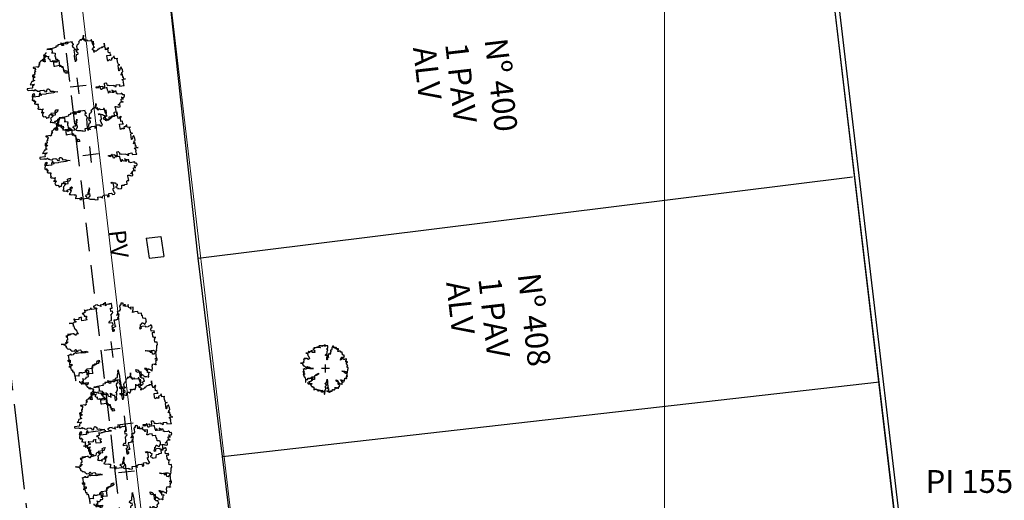
# Model space of a CAD drawing. Units: millimetres. Extents: x 183392 to 185350, y 1678162 to 1678787.
# Drawn here: x 184422 to 184465, y 1678267 to 1678288 of the extents above; entities that cross this region are included whole.
import ezdxf

# ---------------------------------------------------------------- set-up
doc = ezdxf.new("R2010")
doc.units = ezdxf.units.MM
doc.header["$LTSCALE"] = 5
doc.header["$MEASUREMENT"] = 0
doc.linetypes.add('CENTER2', pattern=[1.125, 0.75, -0.125, 0.125, -0.125])
doc.linetypes.add('HIDDEN', pattern=[0.375, 0.25, -0.125])
for name, color, linetype, lineweight in [('GEO-ALINHAMENTO', 160, 'Continuous', 0), ('GEO-MEIO-FIO', 162, 'Continuous', 0), ('TOP-MALHA', 8, 'Continuous', 0)]:
    doc.layers.add(name, color=color, linetype=linetype, lineweight=lineweight)
for name, color, linetype in [('TOP-CADASTROS', 8, 'Continuous'), ('TOP-EIXO_PROJETADO', 170, 'CENTER2'), ('TOP-EQUIPAMENTOS_PÚBLICO', 9, 'Continuous'), ('TOP-IDENTIFICAÇÃO_PRÉDIOS', 254, 'Continuous'), ('TOP-LEVANTADO', 8, 'Continuous'), ('TOP-MEIO_FIO', 8, 'HIDDEN'), ('TOP-PI_meio-fio', 3, 'Continuous'), ('TOP-VEGETAÇÃO_EXTERNA', 254, 'Continuous')]:
    doc.layers.add(name, color=color, linetype=linetype)
doc.styles.add('ROMANS', font='romans.shx', dxfattribs={"height": 1})
doc.styles.add('SANSSERIF', font='sanss___.ttf', dxfattribs={"height": 1})
doc.styles.add('SANSSERIFBOLD', font='sanssb__.ttf', dxfattribs={"height": 1.5})
doc.styles.add('SANSSERIFITALIC', font='sansso__.ttf', dxfattribs={"height": 0.75})
doc.linetypes.add('GRADIL_LINE', pattern='A,0.25,-0.025,["XX",ROMANS,S=0.2,R=0,X=-0.1,Y=-0.1],-0.21,1', length=1.485)

# ---------------------------------------------------------------- blocks, each defined once
blk = doc.blocks.new('Vértice')
at = {"color": 7, "linetype": 'Continuous'}
for p, q in [((0.5, 0), (-0.5, 0)), ((0, -0.5), (0, 0.5))]:
    blk.add_line(p, q, dxfattribs=at)
blk = doc.blocks.new('IDENT')
at = {"style": 'SANSSERIFBOLD'}
blk.add_attdef('NÚMERODOPRÉDIO', (0, 0), '', height=1.25, dxfattribs=at)
at = {"color": 8}
for tag, p, height, style in [('TIPODECONSTRUÇÃO', (0, -1.739), 1, 'SANSSERIFBOLD'), ('NÚMERODEPAVIMENTOS', (0, -3.16), 1, 'SANSSERIFBOLD'), ('NÚMERODEPAVIMENTOS', (0, -4.582), 1, 'SANSSERIFBOLD'), ('OBS1', (0, -5.924), 0.75, 'SANSSERIF'), ('OBS2', (0, -6.958), 0.75, 'SANSSERIF')]:
    blk.add_attdef(tag, p, '', height=height, dxfattribs=dict(at, style=style))
blk = doc.blocks.new('ARVNAT')
at = {"color": 8, "linetype": 'Continuous'}
for p, q in [((0.175, 0), (-0.175, 0)), ((0, -0.175), (0, 0.175))]:
    blk.add_line(p, q, dxfattribs=at)
at = {"color": 60}
blk.add_lwpolyline([(-0.795, -0.609), (-0.795, -0.631), (-0.787, -0.631), (-0.772, -0.639), (-0.772, -0.654), (-0.758, -0.654), (-0.758, -0.639), (-0.758, -0.676), (-0.735, -0.676), (-0.735, -0.661), (-0.721, -0.661), (-0.721, -0.676), (-0.684, -0.676), (-0.684, -0.668), (-0.669, -0.668), (-0.669, -0.697), (-0.654, -0.697), (-0.654, -0.661), (-0.61, -0.661), (-0.61, -0.683), (-0.625, -0.683), (-0.625, -0.697), (-0.617, -0.697), (-0.617, -0.705), (-0.662, -0.705), (-0.662, -0.72), (-0.647, -0.727), (-0.64, -0.749), (-0.632, -0.749), (-0.632, -0.757), (-0.625, -0.757), (-0.617, -0.764), (-0.61, -0.772), (-0.61, -0.794), (-0.588, -0.794), (-0.588, -0.787), (-0.58, -0.779), (-0.573, -0.772), (-0.573, -0.801), (-0.566, -0.801), (-0.566, -0.794), (-0.551, -0.794), (-0.551, -0.801), (-0.543, -0.808), (-0.521, -0.808), (-0.514, -0.816), (-0.499, -0.83), (-0.514, -0.823), (-0.514, -0.934), (-0.506, -0.934), (-0.499, -0.926), (-0.492, -0.912), (-0.492, -0.89), (-0.455, -0.89), (-0.455, -0.897), (-0.448, -0.905), (-0.418, -0.905), (-0.418, -0.89), (-0.418, -0.912), (-0.411, -0.919), (-0.359, -0.919), (-0.359, -0.934), (-0.351, -0.941), (-0.314, -0.941), (-0.351, -0.941), (-0.351, -0.963), (-0.345, -0.963), (-0.337, -0.97), (-0.308, -0.97), (-0.3, -0.963), (-0.3, -0.912), (-0.3, -0.919), (-0.292, -0.941), (-0.285, -0.948), (-0.285, -0.956), (-0.277, -0.963), (-0.24, -0.963), (-0.234, -0.97), (-0.234, -0.941), (-0.226, -0.941), (-0.219, -0.956), (-0.211, -0.978), (-0.211, -1), (-0.197, -1.008), (-0.167, -1.023), (-0.152, -1.037), (-0.145, -1.045), (-0.145, -0.948), (-0.137, -0.963), (-0.13, -0.963), (-0.123, -0.97), (-0.123, -0.993), (-0.115, -0.993), (-0.1, -1), (-0.071, -1), (-0.063, -1.008), (-0.063, -1.118), (-0.042, -1.118), (-0.034, -1.111), (-0.026, -1.096), (-0.026, -1.03), (-0.019, -1.015), (-0.019, -0.993), (-0.012, -0.993), (-0.012, -0.963), (-0.026, -0.956), (-0.026, -0.941), (-0.012, -0.941), (-0.005, -0.934), (-0.005, -0.912), (0.003, -0.905), (0.01, -0.905), (0.018, -0.867), (0.018, -0.838), (0.003, -0.838), (0.003, -0.772), (0.01, -0.772), (0.01, -0.757), (0.025, -0.742), (0.047, -0.742), (0.047, -0.697), (0.018, -0.697), (-0.012, -0.676), (-0.012, -0.661), (0.01, -0.631), (0.025, -0.631), (0.047, -0.624), (0.047, -0.579), (0.055, -0.565), (0.055, -0.558), (0.062, -0.543), (0.062, -0.528), (0.069, -0.528), (0.069, -0.498), (0.077, -0.461), (0.077, -0.528), (0.084, -0.528), (0.084, -0.55), (0.092, -0.558), (0.092, -0.72), (0.098, -0.727), (0.098, -0.823), (0.106, -0.83), (0.114, -0.83), (0.114, -0.838), (0.062, -0.838), (0.062, -0.86), (0.084, -0.867), (0.098, -0.875), (0.135, -0.875), (0.135, -1.023), (0.121, -1.023), (0.069, -1.008), (0.055, -0.978), (0.098, -0.978), (0.098, -0.993), (0.121, -0.993), (0.121, -1.008), (0.135, -1.008), (0.135, -1.023), (0.158, -1.023), (0.172, -1.03), (0.195, -1.037), (0.203, -1.037), (0.203, -0.985), (0.209, -0.993), (0.209, -1.008), (0.217, -1.015), (0.224, -1.008), (0.224, -0.978), (0.232, -0.97), (0.246, -0.97), (0.254, -0.978), (0.261, -0.978), (0.261, -0.993), (0.283, -0.993), (0.283, -0.978), (0.291, -0.97), (0.298, -0.948), (0.298, -0.912), (0.306, -0.919), (0.32, -0.919), (0.32, -0.926), (0.35, -0.926), (0.357, -0.919), (0.38, -0.919), (0.387, -0.934), (0.401, -0.934), (0.401, -0.926), (0.409, -0.919), (0.409, -0.905), (0.416, -0.882), (0.424, -0.867), (0.424, -0.816), (0.424, -0.845), (0.461, -0.845), (0.483, -0.852), (0.49, -0.86), (0.49, -0.875), (0.49, -0.852), (0.483, -0.823), (0.504, -0.823), (0.512, -0.83), (0.52, -0.838), (0.52, -0.845), (0.535, -0.845), (0.535, -0.852), (0.564, -0.852), (0.572, -0.838), (0.578, -0.838), (0.586, -0.83), (0.586, -0.794), (0.593, -0.787), (0.593, -0.779), (0.601, -0.772), (0.623, -0.772), (0.623, -0.764), (0.615, -0.734), (0.615, -0.712), (0.586, -0.705), (0.572, -0.705), (0.557, -0.683), (0.557, -0.631), (0.572, -0.631), (0.572, -0.565), (0.483, -0.565), (0.483, -0.55), (0.468, -0.543), (0.468, -0.498), (0.483, -0.506), (0.498, -0.513), (0.504, -0.513), (0.512, -0.521), (0.512, -0.528), (0.52, -0.528), (0.527, -0.536), (0.527, -0.558), (0.535, -0.558), (0.535, -0.661), (0.564, -0.661), (0.564, -0.654), (0.572, -0.654), (0.572, -0.616), (0.578, -0.616), (0.586, -0.624), (0.593, -0.624), (0.601, -0.631), (0.601, -0.639), (0.609, -0.646), (0.623, -0.654), (0.638, -0.676), (0.652, -0.683), (0.652, -0.676), (0.689, -0.676), (0.712, -0.69), (0.712, -0.697), (0.726, -0.69), (0.726, -0.654), (0.734, -0.654), (0.734, -0.624), (0.749, -0.594), (0.756, -0.594), (0.756, -0.609), (0.741, -0.594), (0.712, -0.594), (0.712, -0.558), (0.704, -0.558), (0.704, -0.55), (0.689, -0.528), (0.675, -0.528), (0.66, -0.498), (0.66, -0.491), (0.682, -0.491), (0.682, -0.498), (0.697, -0.498), (0.704, -0.506), (0.704, -0.528), (0.719, -0.528), (0.719, -0.536), (0.726, -0.536), (0.734, -0.513), (0.741, -0.513), (0.749, -0.521), (0.763, -0.528), (0.778, -0.536), (0.778, -0.543), (0.793, -0.543), (0.807, -0.558), (0.807, -0.565), (0.815, -0.565), (0.823, -0.543), (0.83, -0.528), (0.83, -0.461), (0.837, -0.461), (0.844, -0.432), (0.844, -0.425), (0.881, -0.425), (0.881, -0.432), (0.889, -0.432), (0.904, -0.44), (0.918, -0.44), (0.918, -0.447), (0.918, -0.418), (0.926, -0.388), (0.926, -0.351), (0.955, -0.351), (0.955, -0.314), (0.904, -0.314), (0.933, -0.314), (0.941, -0.307), (0.947, -0.307), (0.947, -0.174), (0.947, -0.181), (0.918, -0.189), (0.904, -0.196), (0.904, -0.211), (0.896, -0.211), (0.867, -0.203), (0.867, -0.152), (0.852, -0.137), (0.852, -0.129), (0.763, -0.129), (0.734, -0.114), (0.719, -0.114), (0.756, -0.114), (0.77, -0.122), (0.8, -0.122), (0.807, -0.137), (0.823, -0.144), (0.823, -0.159), (0.844, -0.159), (0.844, -0.167), (0.844, -0.122), (0.896, -0.122), (0.918, -0.137), (0.926, -0.144), (0.933, -0.144), (0.933, -0.152), (0.941, -0.159), (0.947, -0.159), (0.955, -0.152), (0.963, -0.152), (0.963, -0.144), (0.97, -0.122), (0.97, -0.114), (0.978, -0.085), (0.978, -0.049), (0.984, -0.049), (0.984, -0.019), (0.999, -0.019), (0.999, 0.047), (0.947, 0.047), (0.947, 0.107), (0.955, 0.114), (0.955, 0.144), (0.963, 0.144), (0.978, 0.151), (0.984, 0.151), (0.947, 0.151), (0.933, 0.158), (0.933, 0.165), (0.918, 0.188), (0.918, 0.254), (0.926, 0.269), (0.947, 0.269), (0.955, 0.262), (0.963, 0.262), (0.963, 0.298), (0.896, 0.298), (0.896, 0.35), (0.904, 0.358), (0.904, 0.373), (0.926, 0.373), (0.926, 0.416), (0.896, 0.438), (0.896, 0.424), (0.881, 0.416), (0.859, 0.416), (0.844, 0.409), (0.844, 0.402), (0.793, 0.402), (0.793, 0.424), (0.712, 0.424), (0.682, 0.416), (0.682, 0.38), (0.675, 0.38), (0.66, 0.373), (0.66, 0.402), (0.675, 0.431), (0.682, 0.468), (0.697, 0.468), (0.704, 0.483), (0.712, 0.505), (0.726, 0.505), (0.734, 0.498), (0.741, 0.498), (0.741, 0.491), (0.756, 0.491), (0.763, 0.476), (0.77, 0.468), (0.778, 0.468), (0.786, 0.476), (0.793, 0.498), (0.8, 0.498), (0.8, 0.512), (0.815, 0.512), (0.815, 0.505), (0.815, 0.586), (0.793, 0.594), (0.749, 0.601), (0.749, 0.66), (0.734, 0.66), (0.734, 0.719), (0.667, 0.719), (0.66, 0.727), (0.66, 0.763), (0.593, 0.763), (0.564, 0.756), (0.541, 0.756), (0.541, 0.763), (0.549, 0.785), (0.549, 0.8), (0.557, 0.8), (0.557, 0.815), (0.564, 0.837), (0.564, 0.867), (0.498, 0.867), (0.498, 0.852), (0.52, 0.837), (0.52, 0.83), (0.504, 0.837), (0.504, 0.852), (0.468, 0.874), (0.461, 0.881), (0.461, 0.94), (0.461, 0.925), (0.453, 0.925), (0.453, 0.903), (0.394, 0.903), (0.394, 0.955), (0.394, 0.933), (0.387, 0.933), (0.372, 0.925), (0.357, 0.925), (0.357, 0.911), (0.357, 0.978), (0.343, 0.978), (0.343, 0.985), (0.306, 0.985), (0.306, 0.948), (0.283, 0.948), (0.283, 0.933), (0.269, 0.933), (0.269, 0.918), (0.276, 0.911), (0.276, 0.837), (0.261, 0.837), (0.261, 0.815), (0.209, 0.815), (0.209, 0.785), (0.217, 0.785), (0.178, 0.727), (0.232, 0.77), (0.232, 0.734), (0.224, 0.727), (0.224, 0.689), (0.195, 0.682), (0.195, 0.66), (0.217, 0.66), (0.224, 0.652), (0.232, 0.645), (0.203, 0.645), (0.195, 0.638), (0.166, 0.638), (0.166, 0.63), (0.114, 0.63), (0.114, 0.609), (0.121, 0.52), (0.121, 0.512), (0.129, 0.505), (0.135, 0.505), (0.135, 0.491), (0.121, 0.483), (0.106, 0.483), (0.069, 0.468), (0.055, 0.468), (0.055, 0.461), (0.062, 0.453), (0.077, 0.453), (0.084, 0.438), (0.084, 0.431), (0.092, 0.431), (0.098, 0.424), (0.092, 0.424), (0.092, 0.394), (0.077, 0.394), (0.077, 0.387), (0.062, 0.387), (0.062, 0.52), (0.077, 0.52), (0.077, 0.527), (0.084, 0.527), (0.084, 0.579), (0.003, 0.579), (0.003, 0.609), (0.032, 0.63), (0.062, 0.63), (0.062, 0.66), (0.069, 0.682), (0.069, 0.77), (0.084, 0.77), (0.084, 0.785), (0.092, 0.793), (0.098, 0.8), (0.106, 0.8), (0.106, 0.83), (0.069, 0.83), (0.069, 0.903), (0.106, 0.903), (0.106, 1.006), (0.098, 1.006), (0.098, 0.999), (0.069, 0.999), (0.04, 0.992), (0.04, 0.999), (0.032, 0.999), (-0.012, 0.992), (-0.012, 0.985), (-0.034, 0.97), (-0.034, 1.051), (-0.034, 1.014), (-0.079, 1.014), (-0.079, 0.985), (-0.079, 0.999), (-0.145, 0.999), (-0.145, 0.985), (-0.137, 0.978), (-0.13, 0.963), (-0.145, 0.97), (-0.197, 0.992), (-0.197, 1.006), (-0.248, 1.006), (-0.277, 0.992), (-0.285, 0.992), (-0.3, 0.985), (-0.3, 0.978), (-0.292, 0.97), (-0.277, 0.955), (-0.263, 0.948), (-0.24, 0.948), (-0.24, 0.94), (-0.234, 0.933), (-0.226, 0.933), (-0.226, 0.925), (-0.345, 0.925), (-0.359, 0.933), (-0.359, 0.963), (-0.359, 0.94), (-0.374, 0.933), (-0.381, 0.925), (-0.396, 0.925), (-0.433, 0.918), (-0.448, 0.918), (-0.462, 0.911), (-0.492, 0.911), (-0.499, 0.918), (-0.499, 0.933), (-0.499, 0.867), (-0.514, 0.867), (-0.543, 0.859), (-0.558, 0.859), (-0.558, 0.852), (-0.543, 0.852), (-0.536, 0.845), (-0.536, 0.837), (-0.521, 0.822), (-0.521, 0.8), (-0.514, 0.793), (-0.477, 0.793), (-0.477, 0.763), (-0.492, 0.756), (-0.492, 0.741), (-0.485, 0.741), (-0.485, 0.734), (-0.477, 0.727), (-0.477, 0.719), (-0.469, 0.712), (-0.499, 0.704), (-0.588, 0.704), (-0.588, 0.793), (-0.588, 0.778), (-0.647, 0.778), (-0.647, 0.741), (-0.728, 0.741), (-0.743, 0.756), (-0.758, 0.756), (-0.758, 0.749), (-0.751, 0.741), (-0.751, 0.734), (-0.743, 0.727), (-0.743, 0.719), (-0.735, 0.719), (-0.735, 0.712), (-0.721, 0.712), (-0.721, 0.689), (-0.758, 0.689), (-0.772, 0.682), (-0.772, 0.675), (-0.869, 0.675), (-0.802, 0.675), (-0.795, 0.667), (-0.795, 0.66), (-0.787, 0.652), (-0.787, 0.616), (-0.795, 0.616), (-0.772, 0.616), (-0.772, 0.571), (-0.765, 0.557), (-0.765, 0.542), (-0.751, 0.542), (-0.751, 0.534), (-0.743, 0.534), (-0.743, 0.512), (-0.728, 0.512), (-0.728, 0.498), (-0.721, 0.491), (-0.714, 0.476), (-0.714, 0.453), (-0.706, 0.438), (-0.698, 0.431), (-0.698, 0.424), (-0.714, 0.424), (-0.714, 0.446), (-0.728, 0.446), (-0.728, 0.431), (-0.735, 0.431), (-0.735, 0.424), (-0.751, 0.416), (-0.751, 0.402), (-0.765, 0.402), (-0.795, 0.431), (-0.802, 0.446), (-0.802, 0.453), (-0.802, 0.438), (-0.935, 0.438), (-0.854, 0.438), (-0.869, 0.424), (-0.92, 0.416), (-0.972, 0.409), (-0.972, 0.394), (-0.964, 0.394), (-0.964, 0.402), (-0.949, 0.402), (-0.949, 0.32), (-0.964, 0.32), (-0.964, 0.313), (-0.972, 0.313), (-0.972, 0.269), (-0.972, 0.276), (-0.986, 0.276), (-0.949, 0.276), (-0.949, 0.269), (-0.964, 0.262), (-1.001, 0.262), (-1.001, 0.254), (-0.994, 0.254), (-0.994, 0.247), (-0.98, 0.247), (-0.98, 0.24), (-0.994, 0.24), (-0.994, 0.232), (-1.046, 0.232), (-1.083, 0.24), (-1.097, 0.24), (-1.068, 0.24), (-1.053, 0.232), (-1.038, 0.232), (-1.031, 0.225), (-1.023, 0.225), (-1.023, 0.217), (-1.017, 0.21), (-1.017, 0.202), (-1.009, 0.202), (-1.001, 0.188), (-0.986, 0.18), (-1.001, 0.18), (-1.001, 0.195), (-1.001, 0.158), (-0.994, 0.151), (-0.986, 0.151), (-0.972, 0.136), (-0.964, 0.122), (-0.957, 0.114), (-0.957, 0.122), (-0.943, 0.122), (-0.92, 0.114), (-0.906, 0.107), (-0.906, 0.092), (-0.898, 0.084), (-0.883, 0.069), (-0.869, 0.069), (-0.869, 0.062), (-0.817, 0.062), (-0.817, 0.069), (-0.802, 0.077), (-0.802, 0.092), (-0.795, 0.092), (-0.787, 0.084), (-0.78, 0.069), (-0.78, 0.055), (-0.765, 0.047), (-0.758, 0.04), (-0.743, 0.047), (-0.743, 0.055), (-0.735, 0.069), (-0.691, 0.069), (-0.684, 0.062), (-0.684, 0.033), (-0.662, 0.033), (-0.654, 0.026), (-0.566, 0.026), (-0.558, 0.011), (-0.551, 0.011), (-0.536, 0.004), (-0.529, 0.004), (-0.566, 0.004), (-0.595, -0.004), (-0.669, -0.004), (-0.698, 0.004), (-0.787, 0.004), (-0.802, 0.011), (-0.802, 0.047), (-0.802, 0.018), (-0.846, 0.004), (-0.854, 0.004), (-0.854, -0.019), (-0.898, -0.019), (-0.912, -0.011), (-0.912, 0.011), (-0.912, -0.004), (-0.935, -0.011), (-0.964, -0.019), (-0.964, -0.026), (-0.972, -0.026), (-0.972, -0.011), (-0.972, -0.159), (-0.986, -0.159), (-0.986, -0.122), (-0.957, -0.122), (-0.949, -0.129), (-0.943, -0.129), (-0.943, -0.159), (-0.949, -0.159), (-0.949, -0.181), (-0.964, -0.181), (-0.964, -0.27), (-0.964, -0.255), (-0.957, -0.247), (-0.957, -0.218), (-0.92, -0.218), (-0.92, -0.255), (-0.935, -0.255), (-0.935, -0.262), (-0.949, -0.262), (-0.986, -0.27), (-0.957, -0.27), (-0.957, -0.277), (-0.949, -0.299), (-0.949, -0.343), (-0.92, -0.343), (-0.92, -0.388), (-0.891, -0.388), (-0.891, -0.395), (-0.883, -0.476), (-0.875, -0.579), (-0.875, -0.594), (-0.869, -0.594), (-0.869, -0.483), (-0.795, -0.483), (-0.787, -0.498), (-0.78, -0.461), (-0.772, -0.425), (-0.772, -0.418), (-0.758, -0.418), (-0.751, -0.425), (-0.728, -0.425), (-0.721, -0.432), (-0.698, -0.432), (-0.691, -0.425), (-0.647, -0.425), (-0.64, -0.418), (-0.64, -0.41), (-0.632, -0.388), (-0.625, -0.388), (-0.61, -0.373), (-0.603, -0.358), (-0.477, -0.358), (-0.469, -0.351), (-0.469, -0.314), (-0.462, -0.285), (-0.403, -0.285), (-0.381, -0.27), (-0.366, -0.27), (-0.366, -0.24), (-0.359, -0.218), (-0.359, -0.211), (-0.329, -0.211), (-0.314, -0.203), (-0.308, -0.203), (-0.308, -0.247), (-0.337, -0.247), (-0.337, -0.27), (-0.388, -0.27), (-0.425, -0.277), (-0.44, -0.285), (-0.44, -0.307), (-0.477, -0.322), (-0.492, -0.336), (-0.492, -0.358), (-0.485, -0.461), (-0.485, -0.476), (-0.566, -0.476), (-0.595, -0.483), (-0.61, -0.491), (-0.61, -0.498), (-0.61, -0.403), (-0.603, -0.388), (-0.588, -0.388), (-0.58, -0.395), (-0.573, -0.403), (-0.573, -0.454), (-0.595, -0.454), (-0.595, -0.469), (-0.595, -0.528), (-0.603, -0.528), (-0.603, -0.543), (-0.647, -0.543), (-0.647, -0.565), (-0.662, -0.572), (-0.662, -0.579), (-0.698, -0.579), (-0.714, -0.565), (-0.714, -0.558), (-0.714, -0.624), (-0.735, -0.624), (-0.735, -0.616), (-0.735, -0.646), (-0.706, -0.646), (-0.706, -0.654), (-0.698, -0.654), (-0.698, -0.668), (-0.691, -0.676), (-0.691, -0.683), (-0.684, -0.683), (-0.684, -0.668), (-0.669, -0.668), (-0.669, -0.661), (-0.654, -0.661), (-0.654, -0.654)], dxfattribs=at)

msp = doc.modelspace()

# ---------------------------------------------------------------- linework, layer by layer
at = {"layer": 'GEO-ALINHAMENTO', "lineweight": 0}
msp.add_line((184433.091, 1678248.062), (184418.523, 1678371.383), dxfattribs=at)
at = {"layer": 'GEO-MEIO-FIO', "color": 162}
msp.add_line((184429.023, 1678249.21), (184415.103, 1678367.658), dxfattribs=at)
at = {"layer": 'TOP-CADASTROS', "color": 254}
for p, q in [((184438.947, 1678444.807), (184462.273, 1678247.44)), ((184439.145, 1678444.83), (184462.448, 1678247.662)), ((184429.534, 1678277.221), (184458.247, 1678280.795)), ((184430.593, 1678268.516), (184459.43, 1678271.792))]:
    msp.add_line(p, q, dxfattribs=at)
msp.add_lwpolyline([(184432.167, 1678255.714), (184430.593, 1678268.516), (184429.534, 1678277.221), (184428.323, 1678288.183), (184427.239, 1678296.885), (184426.325, 1678305.692), (184425.143, 1678314.496)], dxfattribs=at)
at = {"layer": 'TOP-EIXO_PROJETADO', "color": 1}
msp.add_line((184372.207, 1678689.807), (184429.072, 1678205.961), dxfattribs=at)
at = {"layer": 'TOP-EQUIPAMENTOS_PÚBLICO', "color": 254}
for p, q in [((184427.245, 1678278.104), (184427.895, 1678278.182)), ((184427.245, 1678278.104), (184427.378, 1678277.221)), ((184427.895, 1678278.182), (184428.029, 1678277.298)), ((184427.378, 1678277.221), (184428.029, 1678277.298))]:
    msp.add_line(p, q, dxfattribs=at)
at = {"layer": 'TOP-LEVANTADO', "color": 254}
msp.add_line((184453.954, 1678317.827), (184460.924, 1678258.852), dxfattribs=at)
at = {"layer": 'TOP-MALHA', "color": 254}
for p, q in [((184450, 1678250), (184450, 1678520.829)), ((184450, 1678520.829), (184450, 1678212.193)), ((184450, 1678520.829), (184450, 1678161.932))]:
    msp.add_line(p, q, dxfattribs=at)
at = {"layer": 'TOP-MEIO_FIO', "color": 7}
msp.add_lwpolyline([(184393.787, 1678540.932), (184396.259, 1678519.399), (184398.765, 1678499.157), (184399.687, 1678490.056), (184403.372, 1678458.819), (184403.885, 1678455.328, 0.463425), (184406.282, 1678453.546), (184408.444, 1678453.749), (184409.437, 1678453.867), (184409.751, 1678453.905), (184437.762, 1678457.358), (184438.553, 1678449.33), (184424.465, 1678447.623), (184414.131, 1678446.42), (184408.94, 1678445.747, 0.385346), (184405.47, 1678440.848), (184405.765, 1678438.238), (184407.953, 1678419.992), (184420.252, 1678316.022), (184425.845, 1678268.142), (184428.856, 1678243.041, 0.414769), (184433.095, 1678239.62, 2.410983)], format="xyb", dxfattribs=at)
at = {"layer": 'TOP-VEGETAÇÃO_EXTERNA', "color": 254}
msp.add_lwpolyline([(184434.326, 1678271.769), (184434.326, 1678271.747), (184434.334, 1678271.747), (184434.348, 1678271.739), (184434.348, 1678271.724), (184434.363, 1678271.724), (184434.363, 1678271.739), (184434.363, 1678271.702), (184434.385, 1678271.702), (184434.385, 1678271.717), (184434.4, 1678271.717), (184434.4, 1678271.702), (184434.437, 1678271.702), (184434.437, 1678271.71), (184434.452, 1678271.71), (184434.452, 1678271.68), (184434.466, 1678271.68), (184434.466, 1678271.717), (184434.511, 1678271.717), (184434.511, 1678271.695), (184434.495, 1678271.695), (184434.495, 1678271.68), (184434.503, 1678271.68), (184434.503, 1678271.673), (184434.458, 1678271.673), (184434.458, 1678271.658), (184434.474, 1678271.651), (184434.481, 1678271.629), (184434.489, 1678271.629), (184434.489, 1678271.621), (184434.495, 1678271.621), (184434.503, 1678271.614), (184434.511, 1678271.606), (184434.511, 1678271.584), (184434.532, 1678271.584), (184434.532, 1678271.591), (184434.54, 1678271.599), (184434.547, 1678271.606), (184434.547, 1678271.577), (184434.555, 1678271.577), (184434.555, 1678271.584), (184434.569, 1678271.584), (184434.569, 1678271.577), (184434.577, 1678271.569), (184434.6, 1678271.569), (184434.606, 1678271.562), (184434.621, 1678271.548), (184434.606, 1678271.555), (184434.606, 1678271.444), (184434.614, 1678271.444), (184434.621, 1678271.451), (184434.629, 1678271.466), (184434.629, 1678271.488), (184434.666, 1678271.488), (184434.666, 1678271.481), (184434.673, 1678271.473), (184434.703, 1678271.473), (184434.703, 1678271.488), (184434.703, 1678271.466), (184434.71, 1678271.459), (184434.761, 1678271.459), (184434.761, 1678271.444), (184434.769, 1678271.437), (184434.806, 1678271.437), (184434.769, 1678271.437), (184434.769, 1678271.415), (184434.776, 1678271.415), (184434.784, 1678271.408), (184434.813, 1678271.408), (184434.821, 1678271.415), (184434.821, 1678271.466), (184434.821, 1678271.459), (184434.828, 1678271.437), (184434.835, 1678271.43), (184434.835, 1678271.422), (184434.843, 1678271.415), (184434.88, 1678271.415), (184434.887, 1678271.408), (184434.887, 1678271.437), (184434.895, 1678271.437), (184434.901, 1678271.422), (184434.909, 1678271.4), (184434.909, 1678271.378), (184434.924, 1678271.37), (184434.953, 1678271.355), (184434.969, 1678271.341), (184434.975, 1678271.333), (184434.975, 1678271.43), (184434.983, 1678271.415), (184434.99, 1678271.415), (184434.998, 1678271.408), (184434.998, 1678271.385), (184435.006, 1678271.385), (184435.02, 1678271.378), (184435.049, 1678271.378), (184435.057, 1678271.37), (184435.057, 1678271.26), (184435.079, 1678271.26), (184435.086, 1678271.267), (184435.094, 1678271.282), (184435.094, 1678271.348), (184435.101, 1678271.363), (184435.101, 1678271.385), (184435.109, 1678271.385), (184435.109, 1678271.415), (184435.094, 1678271.422), (184435.094, 1678271.437), (184435.109, 1678271.437), (184435.116, 1678271.444), (184435.116, 1678271.466), (184435.123, 1678271.473), (184435.13, 1678271.473), (184435.138, 1678271.511), (184435.138, 1678271.54), (184435.123, 1678271.54), (184435.123, 1678271.606), (184435.13, 1678271.606), (184435.13, 1678271.621), (184435.146, 1678271.636), (184435.167, 1678271.636), (184435.167, 1678271.68), (184435.138, 1678271.68), (184435.109, 1678271.702), (184435.109, 1678271.717), (184435.13, 1678271.747), (184435.146, 1678271.747), (184435.167, 1678271.754), (184435.167, 1678271.798), (184435.175, 1678271.813), (184435.175, 1678271.82), (184435.183, 1678271.835), (184435.183, 1678271.85), (184435.19, 1678271.85), (184435.19, 1678271.88), (184435.197, 1678271.917), (184435.197, 1678271.85), (184435.204, 1678271.85), (184435.204, 1678271.828), (184435.212, 1678271.82), (184435.212, 1678271.658), (184435.219, 1678271.651), (184435.219, 1678271.555), (184435.227, 1678271.548), (184435.234, 1678271.548), (184435.234, 1678271.54), (184435.183, 1678271.54), (184435.183, 1678271.518), (184435.204, 1678271.511), (184435.219, 1678271.503), (184435.256, 1678271.503), (184435.256, 1678271.355), (184435.241, 1678271.355), (184435.19, 1678271.37), (184435.175, 1678271.4), (184435.219, 1678271.4), (184435.219, 1678271.385), (184435.241, 1678271.385), (184435.241, 1678271.37), (184435.256, 1678271.37), (184435.256, 1678271.355), (184435.278, 1678271.355), (184435.293, 1678271.348), (184435.315, 1678271.341), (184435.323, 1678271.341), (184435.323, 1678271.393), (184435.33, 1678271.385), (184435.33, 1678271.37), (184435.338, 1678271.363), (184435.344, 1678271.37), (184435.344, 1678271.4), (184435.352, 1678271.408), (184435.367, 1678271.408), (184435.375, 1678271.4), (184435.381, 1678271.4), (184435.381, 1678271.385), (184435.404, 1678271.385), (184435.404, 1678271.4), (184435.412, 1678271.408), (184435.418, 1678271.43), (184435.418, 1678271.466), (184435.426, 1678271.459), (184435.441, 1678271.459), (184435.441, 1678271.451), (184435.47, 1678271.451), (184435.478, 1678271.459), (184435.5, 1678271.459), (184435.507, 1678271.444), (184435.522, 1678271.444), (184435.522, 1678271.451), (184435.529, 1678271.459), (184435.529, 1678271.473), (184435.536, 1678271.496), (184435.544, 1678271.511), (184435.544, 1678271.562), (184435.544, 1678271.533), (184435.581, 1678271.533), (184435.603, 1678271.526), (184435.61, 1678271.518), (184435.61, 1678271.503), (184435.61, 1678271.526), (184435.603, 1678271.555), (184435.625, 1678271.555), (184435.633, 1678271.548), (184435.64, 1678271.54), (184435.64, 1678271.533), (184435.655, 1678271.533), (184435.655, 1678271.526), (184435.684, 1678271.526), (184435.692, 1678271.54), (184435.699, 1678271.54), (184435.707, 1678271.548), (184435.707, 1678271.584), (184435.713, 1678271.591), (184435.713, 1678271.599), (184435.721, 1678271.606), (184435.744, 1678271.606), (184435.744, 1678271.614), (184435.736, 1678271.644), (184435.736, 1678271.666), (184435.707, 1678271.673), (184435.692, 1678271.673), (184435.677, 1678271.695), (184435.677, 1678271.747), (184435.692, 1678271.747), (184435.692, 1678271.813), (184435.603, 1678271.813), (184435.603, 1678271.828), (184435.589, 1678271.835), (184435.589, 1678271.88), (184435.603, 1678271.872), (184435.618, 1678271.865), (184435.625, 1678271.865), (184435.633, 1678271.857), (184435.633, 1678271.85), (184435.64, 1678271.85), (184435.647, 1678271.842), (184435.647, 1678271.82), (184435.655, 1678271.82), (184435.655, 1678271.717), (184435.684, 1678271.717), (184435.684, 1678271.724), (184435.692, 1678271.724), (184435.692, 1678271.762), (184435.699, 1678271.762), (184435.707, 1678271.754), (184435.713, 1678271.754), (184435.721, 1678271.747), (184435.721, 1678271.739), (184435.729, 1678271.732), (184435.744, 1678271.724), (184435.758, 1678271.702), (184435.773, 1678271.695), (184435.773, 1678271.702), (184435.81, 1678271.702), (184435.832, 1678271.688), (184435.832, 1678271.68), (184435.847, 1678271.688), (184435.847, 1678271.724), (184435.855, 1678271.724), (184435.855, 1678271.754), (184435.869, 1678271.784), (184435.876, 1678271.784), (184435.876, 1678271.769), (184435.861, 1678271.784), (184435.832, 1678271.784), (184435.832, 1678271.82), (184435.824, 1678271.82), (184435.824, 1678271.828), (184435.81, 1678271.85), (184435.795, 1678271.85), (184435.781, 1678271.88), (184435.781, 1678271.887), (184435.802, 1678271.887), (184435.802, 1678271.88), (184435.818, 1678271.88), (184435.824, 1678271.872), (184435.824, 1678271.85), (184435.839, 1678271.85), (184435.839, 1678271.842), (184435.847, 1678271.842), (184435.855, 1678271.865), (184435.861, 1678271.865), (184435.869, 1678271.857), (184435.884, 1678271.85), (184435.898, 1678271.842), (184435.898, 1678271.835), (184435.913, 1678271.835), (184435.928, 1678271.82), (184435.928, 1678271.813), (184435.935, 1678271.813), (184435.943, 1678271.835), (184435.95, 1678271.85), (184435.95, 1678271.917), (184435.958, 1678271.917), (184435.965, 1678271.946), (184435.965, 1678271.953), (184436.002, 1678271.953), (184436.002, 1678271.946), (184436.009, 1678271.946), (184436.024, 1678271.938), (184436.039, 1678271.938), (184436.039, 1678271.931), (184436.039, 1678271.96), (184436.046, 1678271.99), (184436.046, 1678272.027), (184436.076, 1678272.027), (184436.076, 1678272.064), (184436.024, 1678272.064), (184436.053, 1678272.064), (184436.061, 1678272.071), (184436.068, 1678272.071), (184436.068, 1678272.204), (184436.068, 1678272.197), (184436.039, 1678272.189), (184436.024, 1678272.182), (184436.024, 1678272.167), (184436.016, 1678272.167), (184435.987, 1678272.174), (184435.987, 1678272.226), (184435.972, 1678272.241), (184435.972, 1678272.249), (184435.884, 1678272.249), (184435.855, 1678272.264), (184435.839, 1678272.264), (184435.876, 1678272.264), (184435.891, 1678272.256), (184435.921, 1678272.256), (184435.928, 1678272.241), (184435.943, 1678272.234), (184435.943, 1678272.219), (184435.965, 1678272.219), (184435.965, 1678272.211), (184435.965, 1678272.256), (184436.016, 1678272.256), (184436.039, 1678272.241), (184436.046, 1678272.234), (184436.053, 1678272.234), (184436.053, 1678272.226), (184436.061, 1678272.219), (184436.068, 1678272.219), (184436.076, 1678272.226), (184436.083, 1678272.226), (184436.083, 1678272.234), (184436.09, 1678272.256), (184436.09, 1678272.264), (184436.098, 1678272.293), (184436.098, 1678272.329), (184436.105, 1678272.329), (184436.105, 1678272.359), (184436.119, 1678272.359), (184436.119, 1678272.425), (184436.068, 1678272.425), (184436.068, 1678272.485), (184436.076, 1678272.492), (184436.076, 1678272.521), (184436.083, 1678272.521), (184436.098, 1678272.529), (184436.105, 1678272.529), (184436.068, 1678272.529), (184436.053, 1678272.536), (184436.053, 1678272.543), (184436.039, 1678272.566), (184436.039, 1678272.632), (184436.046, 1678272.647), (184436.068, 1678272.647), (184436.076, 1678272.64), (184436.083, 1678272.64), (184436.083, 1678272.676), (184436.016, 1678272.676), (184436.016, 1678272.728), (184436.024, 1678272.736), (184436.024, 1678272.75), (184436.046, 1678272.75), (184436.046, 1678272.794), (184436.016, 1678272.816), (184436.016, 1678272.802), (184436.002, 1678272.794), (184435.979, 1678272.794), (184435.965, 1678272.787), (184435.965, 1678272.779), (184435.913, 1678272.779), (184435.913, 1678272.802), (184435.832, 1678272.802), (184435.802, 1678272.794), (184435.802, 1678272.758), (184435.795, 1678272.758), (184435.781, 1678272.75), (184435.781, 1678272.779), (184435.795, 1678272.809), (184435.802, 1678272.846), (184435.818, 1678272.846), (184435.824, 1678272.861), (184435.832, 1678272.883), (184435.847, 1678272.883), (184435.855, 1678272.876), (184435.861, 1678272.876), (184435.861, 1678272.869), (184435.876, 1678272.869), (184435.884, 1678272.854), (184435.891, 1678272.846), (184435.898, 1678272.846), (184435.906, 1678272.854), (184435.913, 1678272.876), (184435.921, 1678272.876), (184435.921, 1678272.89), (184435.935, 1678272.89), (184435.935, 1678272.883), (184435.935, 1678272.964), (184435.913, 1678272.972), (184435.869, 1678272.979), (184435.869, 1678273.038), (184435.855, 1678273.038), (184435.855, 1678273.097), (184435.787, 1678273.097), (184435.781, 1678273.105), (184435.781, 1678273.141), (184435.713, 1678273.141), (184435.684, 1678273.134), (184435.662, 1678273.134), (184435.662, 1678273.141), (184435.67, 1678273.163), (184435.67, 1678273.178), (184435.677, 1678273.178), (184435.677, 1678273.193), (184435.684, 1678273.215), (184435.684, 1678273.244), (184435.618, 1678273.244), (184435.618, 1678273.23), (184435.64, 1678273.215), (184435.64, 1678273.208), (184435.625, 1678273.215), (184435.625, 1678273.23), (184435.589, 1678273.252), (184435.581, 1678273.259), (184435.581, 1678273.318), (184435.581, 1678273.303), (184435.573, 1678273.303), (184435.573, 1678273.281), (184435.515, 1678273.281), (184435.515, 1678273.333), (184435.515, 1678273.311), (184435.507, 1678273.311), (184435.492, 1678273.303), (184435.478, 1678273.303), (184435.478, 1678273.289), (184435.478, 1678273.355), (184435.463, 1678273.355), (184435.463, 1678273.363), (184435.426, 1678273.363), (184435.426, 1678273.326), (184435.404, 1678273.326), (184435.404, 1678273.311), (184435.389, 1678273.311), (184435.389, 1678273.296), (184435.396, 1678273.289), (184435.396, 1678273.215), (184435.381, 1678273.215), (184435.381, 1678273.193), (184435.33, 1678273.193), (184435.33, 1678273.163), (184435.338, 1678273.163), (184435.338, 1678273.148), (184435.352, 1678273.148), (184435.352, 1678273.112), (184435.344, 1678273.105), (184435.344, 1678273.067), (184435.315, 1678273.06), (184435.315, 1678273.038), (184435.338, 1678273.038), (184435.344, 1678273.03), (184435.352, 1678273.023), (184435.323, 1678273.023), (184435.315, 1678273.016), (184435.286, 1678273.016), (184435.286, 1678273.008), (184435.234, 1678273.008), (184435.234, 1678272.987), (184435.241, 1678272.897), (184435.241, 1678272.89), (184435.249, 1678272.883), (184435.256, 1678272.883), (184435.256, 1678272.869), (184435.241, 1678272.861), (184435.227, 1678272.861), (184435.19, 1678272.846), (184435.175, 1678272.846), (184435.175, 1678272.839), (184435.183, 1678272.831), (184435.197, 1678272.831), (184435.204, 1678272.816), (184435.204, 1678272.809), (184435.212, 1678272.809), (184435.219, 1678272.802), (184435.212, 1678272.802), (184435.212, 1678272.772), (184435.197, 1678272.772), (184435.197, 1678272.765), (184435.183, 1678272.765), (184435.183, 1678272.897), (184435.197, 1678272.897), (184435.197, 1678272.905), (184435.204, 1678272.905), (184435.204, 1678272.957), (184435.123, 1678272.957), (184435.123, 1678272.987), (184435.153, 1678273.008), (184435.183, 1678273.008), (184435.183, 1678273.038), (184435.19, 1678273.06), (184435.19, 1678273.148), (184435.204, 1678273.148), (184435.204, 1678273.163), (184435.212, 1678273.171), (184435.219, 1678273.178), (184435.227, 1678273.178), (184435.227, 1678273.208), (184435.19, 1678273.208), (184435.19, 1678273.281), (184435.227, 1678273.281), (184435.227, 1678273.384), (184435.219, 1678273.384), (184435.219, 1678273.377), (184435.19, 1678273.377), (184435.16, 1678273.37), (184435.16, 1678273.377), (184435.153, 1678273.377), (184435.109, 1678273.37), (184435.109, 1678273.363), (184435.086, 1678273.348), (184435.086, 1678273.429), (184435.086, 1678273.392), (184435.042, 1678273.392), (184435.042, 1678273.363), (184435.042, 1678273.377), (184434.975, 1678273.377), (184434.975, 1678273.363), (184434.983, 1678273.355), (184434.99, 1678273.341), (184434.975, 1678273.348), (184434.924, 1678273.37), (184434.924, 1678273.384), (184434.872, 1678273.384), (184434.843, 1678273.37), (184434.835, 1678273.37), (184434.821, 1678273.363), (184434.821, 1678273.355), (184434.828, 1678273.348), (184434.843, 1678273.333), (184434.858, 1678273.326), (184434.88, 1678273.326), (184434.88, 1678273.318), (184434.887, 1678273.311), (184434.895, 1678273.311), (184434.895, 1678273.303), (184434.776, 1678273.303), (184434.761, 1678273.311), (184434.761, 1678273.341), (184434.761, 1678273.318), (184434.747, 1678273.311), (184434.74, 1678273.303), (184434.724, 1678273.303), (184434.687, 1678273.296), (184434.673, 1678273.296), (184434.658, 1678273.289), (184434.629, 1678273.289), (184434.621, 1678273.296), (184434.621, 1678273.311), (184434.621, 1678273.244), (184434.606, 1678273.244), (184434.577, 1678273.237), (184434.563, 1678273.237), (184434.563, 1678273.23), (184434.577, 1678273.23), (184434.584, 1678273.223), (184434.584, 1678273.215), (184434.6, 1678273.2), (184434.6, 1678273.178), (184434.606, 1678273.171), (184434.643, 1678273.171), (184434.643, 1678273.141), (184434.629, 1678273.134), (184434.629, 1678273.119), (184434.636, 1678273.119), (184434.636, 1678273.112), (184434.643, 1678273.105), (184434.643, 1678273.097), (184434.651, 1678273.09), (184434.621, 1678273.082), (184434.532, 1678273.082), (184434.532, 1678273.171), (184434.532, 1678273.156), (184434.474, 1678273.156), (184434.474, 1678273.119), (184434.392, 1678273.119), (184434.378, 1678273.134), (184434.363, 1678273.134), (184434.363, 1678273.126), (184434.37, 1678273.119), (184434.37, 1678273.112), (184434.378, 1678273.105), (184434.378, 1678273.097), (184434.385, 1678273.097), (184434.385, 1678273.09), (184434.4, 1678273.09), (184434.4, 1678273.067), (184434.363, 1678273.067), (184434.348, 1678273.06), (184434.348, 1678273.053), (184434.252, 1678273.053), (184434.318, 1678273.053), (184434.326, 1678273.045), (184434.326, 1678273.038), (184434.334, 1678273.03), (184434.334, 1678272.994), (184434.326, 1678272.994), (184434.348, 1678272.994), (184434.348, 1678272.949), (184434.355, 1678272.935), (184434.355, 1678272.92), (184434.37, 1678272.92), (184434.37, 1678272.912), (184434.378, 1678272.912), (184434.378, 1678272.89), (184434.392, 1678272.89), (184434.392, 1678272.876), (184434.4, 1678272.869), (184434.407, 1678272.854), (184434.407, 1678272.831), (184434.415, 1678272.816), (184434.422, 1678272.809), (184434.422, 1678272.802), (184434.407, 1678272.802), (184434.407, 1678272.824), (184434.392, 1678272.824), (184434.392, 1678272.809), (184434.385, 1678272.809), (184434.385, 1678272.802), (184434.37, 1678272.794), (184434.37, 1678272.779), (184434.355, 1678272.779), (184434.326, 1678272.809), (184434.318, 1678272.824), (184434.318, 1678272.831), (184434.318, 1678272.816), (184434.186, 1678272.816), (184434.267, 1678272.816), (184434.252, 1678272.802), (184434.2, 1678272.794), (184434.149, 1678272.787), (184434.149, 1678272.772), (184434.156, 1678272.772), (184434.156, 1678272.779), (184434.171, 1678272.779), (184434.171, 1678272.698), (184434.156, 1678272.698), (184434.156, 1678272.691), (184434.149, 1678272.691), (184434.149, 1678272.647), (184434.149, 1678272.654), (184434.134, 1678272.654), (184434.171, 1678272.654), (184434.171, 1678272.647), (184434.156, 1678272.64), (184434.119, 1678272.64), (184434.119, 1678272.632), (184434.126, 1678272.632), (184434.126, 1678272.625), (184434.141, 1678272.625), (184434.141, 1678272.618), (184434.126, 1678272.618), (184434.126, 1678272.61), (184434.075, 1678272.61), (184434.038, 1678272.618), (184434.023, 1678272.618), (184434.052, 1678272.618), (184434.068, 1678272.61), (184434.082, 1678272.61), (184434.089, 1678272.603), (184434.097, 1678272.603), (184434.097, 1678272.595), (184434.104, 1678272.588), (184434.104, 1678272.58), (184434.112, 1678272.58), (184434.119, 1678272.566), (184434.134, 1678272.558), (184434.119, 1678272.558), (184434.119, 1678272.573), (184434.119, 1678272.536), (184434.126, 1678272.529), (184434.134, 1678272.529), (184434.149, 1678272.514), (184434.156, 1678272.5), (184434.163, 1678272.492), (184434.163, 1678272.5), (184434.178, 1678272.5), (184434.2, 1678272.492), (184434.215, 1678272.485), (184434.215, 1678272.47), (184434.223, 1678272.462), (184434.237, 1678272.447), (184434.252, 1678272.447), (184434.252, 1678272.44), (184434.304, 1678272.44), (184434.304, 1678272.447), (184434.318, 1678272.455), (184434.318, 1678272.47), (184434.326, 1678272.47), (184434.334, 1678272.462), (184434.341, 1678272.447), (184434.341, 1678272.433), (184434.355, 1678272.425), (184434.363, 1678272.418), (184434.378, 1678272.425), (184434.378, 1678272.433), (184434.385, 1678272.447), (184434.429, 1678272.447), (184434.437, 1678272.44), (184434.437, 1678272.411), (184434.458, 1678272.411), (184434.466, 1678272.403), (184434.555, 1678272.403), (184434.563, 1678272.389), (184434.569, 1678272.389), (184434.584, 1678272.382), (184434.592, 1678272.382), (184434.555, 1678272.382), (184434.526, 1678272.374), (184434.452, 1678272.374), (184434.422, 1678272.382), (184434.334, 1678272.382), (184434.318, 1678272.389), (184434.318, 1678272.425), (184434.318, 1678272.396), (184434.274, 1678272.382), (184434.267, 1678272.382), (184434.267, 1678272.359), (184434.223, 1678272.359), (184434.208, 1678272.367), (184434.208, 1678272.389), (184434.208, 1678272.374), (184434.186, 1678272.367), (184434.156, 1678272.359), (184434.156, 1678272.352), (184434.149, 1678272.352), (184434.149, 1678272.367), (184434.149, 1678272.219), (184434.134, 1678272.219), (184434.134, 1678272.256), (184434.163, 1678272.256), (184434.171, 1678272.249), (184434.178, 1678272.249), (184434.178, 1678272.219), (184434.171, 1678272.219), (184434.171, 1678272.197), (184434.156, 1678272.197), (184434.156, 1678272.108), (184434.156, 1678272.123), (184434.163, 1678272.131), (184434.163, 1678272.16), (184434.2, 1678272.16), (184434.2, 1678272.123), (184434.186, 1678272.123), (184434.186, 1678272.116), (184434.171, 1678272.116), (184434.134, 1678272.108), (184434.163, 1678272.108), (184434.163, 1678272.101), (184434.171, 1678272.079), (184434.171, 1678272.035), (184434.2, 1678272.035), (184434.2, 1678271.99), (184434.23, 1678271.99), (184434.23, 1678271.983), (184434.237, 1678271.902), (184434.245, 1678271.798), (184434.245, 1678271.784), (184434.252, 1678271.784), (184434.252, 1678271.895), (184434.326, 1678271.895), (184434.334, 1678271.88), (184434.341, 1678271.917), (184434.348, 1678271.953), (184434.348, 1678271.96), (184434.363, 1678271.96), (184434.37, 1678271.953), (184434.392, 1678271.953), (184434.4, 1678271.946), (184434.422, 1678271.946), (184434.429, 1678271.953), (184434.474, 1678271.953), (184434.481, 1678271.96), (184434.481, 1678271.968), (184434.489, 1678271.99), (184434.495, 1678271.99), (184434.511, 1678272.005), (184434.518, 1678272.02), (184434.643, 1678272.02), (184434.651, 1678272.027), (184434.651, 1678272.064), (184434.658, 1678272.093), (184434.717, 1678272.093), (184434.74, 1678272.108), (184434.754, 1678272.108), (184434.754, 1678272.138), (184434.761, 1678272.16), (184434.761, 1678272.167), (184434.791, 1678272.167), (184434.806, 1678272.174), (184434.813, 1678272.174), (184434.813, 1678272.131), (184434.784, 1678272.131), (184434.784, 1678272.108), (184434.732, 1678272.108), (184434.695, 1678272.101), (184434.68, 1678272.093), (184434.68, 1678272.071), (184434.643, 1678272.056), (184434.629, 1678272.042), (184434.629, 1678272.02), (184434.636, 1678271.917), (184434.636, 1678271.902), (184434.555, 1678271.902), (184434.526, 1678271.895), (184434.511, 1678271.887), (184434.511, 1678271.88), (184434.511, 1678271.975), (184434.518, 1678271.99), (184434.532, 1678271.99), (184434.54, 1678271.983), (184434.547, 1678271.975), (184434.547, 1678271.924), (184434.526, 1678271.924), (184434.526, 1678271.909), (184434.526, 1678271.85), (184434.518, 1678271.85), (184434.518, 1678271.835), (184434.474, 1678271.835), (184434.474, 1678271.813), (184434.458, 1678271.806), (184434.458, 1678271.798), (184434.422, 1678271.798), (184434.407, 1678271.813), (184434.407, 1678271.82), (184434.407, 1678271.754), (184434.385, 1678271.754), (184434.385, 1678271.762), (184434.385, 1678271.732), (184434.415, 1678271.732), (184434.415, 1678271.724), (184434.422, 1678271.724), (184434.422, 1678271.71), (184434.429, 1678271.702), (184434.429, 1678271.695), (184434.437, 1678271.695), (184434.437, 1678271.71), (184434.452, 1678271.71), (184434.452, 1678271.717), (184434.466, 1678271.717), (184434.466, 1678271.724)], dxfattribs=at)

# ---------------------------------------------------------------- block references
at = {"layer": 'TOP-IDENTIFICAÇÃO_PRÉDIOS', "color": 254}
ref = msp.add_blockref('IDENT', (184442.095, 1678286.82), dxfattribs=dict(at, rotation=276.5105555539434))
ref.add_attrib('NÚMERODOPRÉDIO', 'Nº 400', (184442.095, 1678286.82), dxfattribs={"layer": '0', "color": 254, "height": 1, "rotation": 276.5106, "style": 'SANSSERIFBOLD'})
ref.add_attrib('TIPODECONSTRUÇÃO', '1 PAV', (184440.368, 1678286.623), dxfattribs={"layer": '0', "color": 254, "height": 1, "rotation": 276.5106, "style": 'SANSSERIFBOLD'})
ref.add_attrib('NÚMERODEPAVIMENTOS', 'ALV', (184438.955, 1678286.461), dxfattribs={"layer": '0', "color": 254, "height": 1, "rotation": 276.5106, "style": 'SANSSERIFBOLD'})
ref = msp.add_blockref('IDENT', (184443.551, 1678276.515), dxfattribs=dict(at, rotation=276.5105555556001))
ref.add_attrib('NÚMERODOPRÉDIO', 'Nº 408', (184443.551, 1678276.515), dxfattribs={"layer": '0', "color": 254, "height": 1, "rotation": 276.5106, "style": 'SANSSERIFBOLD'})
ref.add_attrib('TIPODECONSTRUÇÃO', '1 PAV', (184441.823, 1678276.318), dxfattribs={"layer": '0', "color": 254, "height": 1, "rotation": 276.5106, "style": 'SANSSERIFBOLD'})
ref.add_attrib('NÚMERODEPAVIMENTOS', 'ALV', (184440.411, 1678276.157), dxfattribs={"layer": '0', "color": 254, "height": 1, "rotation": 276.5106, "style": 'SANSSERIFBOLD'})
at = {"layer": 'TOP-VEGETAÇÃO_EXTERNA', "color": 254, "xscale": 2, "yscale": 2, "zscale": 2, "rotation": 276.5105555555556}
for p in [(184424.263, 1678284.787), (184424.814, 1678281.775), (184426.332, 1678269.955)]:
    msp.add_blockref('ARVNAT', p, dxfattribs=at)
at = {"layer": 'TOP-VEGETAÇÃO_EXTERNA', "color": 254, "linetype": 'GRADIL_LINE', "xscale": 2, "yscale": 2, "rotation": 6.701119402851138}
for p in [(184425.755, 1678273.219), (184426.384, 1678267.841)]:
    msp.add_blockref('ARVNAT', p, dxfattribs=at)
at = {"layer": 'TOP-VEGETAÇÃO_EXTERNA', "color": 254, "xscale": 0.35, "yscale": 0.35}
msp.add_blockref('Vértice', (184435.12, 1678272.378), dxfattribs=at)

# ---------------------------------------------------------------- texts
at = {"layer": 'TOP-EQUIPAMENTOS_PÚBLICO', "color": 254, "style": 'SANSSERIFITALIC'}
msp.add_text('PV', height=0.75, rotation=276.4443, dxfattribs=at).set_placement((184425.602, 1678278.427))
at = {"layer": 'TOP-PI_meio-fio', "color": 162, "style": 'SANSSERIF'}
msp.add_text('PI 155', height=1, dxfattribs=at).set_placement((184461.456, 1678266.923))

doc.saveas('drawing.dxf')
